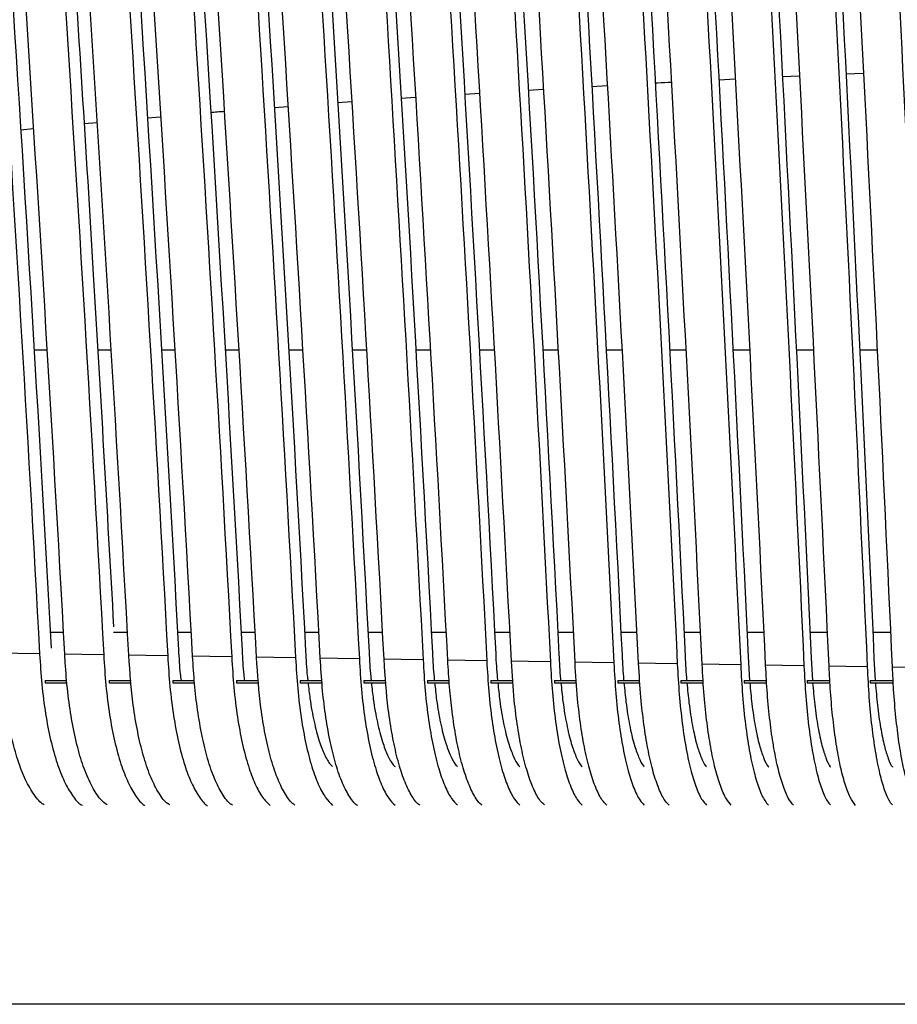
# Paper-space layout '_Left' of a CAD drawing. Units: millimetres. Extents: x -373 to 450, y 0 to 755.
# Drawn here: x -106 to -28, y 275 to 362 of the extents above; entities that cross this region are included whole.
import ezdxf

# ---------------------------------------------------------------- set-up
doc = ezdxf.new("R2010")
doc.units = ezdxf.units.MM

psp = doc.layouts.new('_Left')

# ---------------------------------------------------------------- linework, layer by layer
at = {"color": 8, "linetype": 'Continuous', "lineweight": 25}
for p, q in [((-44.176, 356.394), (-42.684, 356.467)), ((-38.553, 356.67), (-37.017, 356.737)), ((-32.929, 356.917), (-31.347, 356.986)), ((-61.041, 355.487), (-59.667, 355.563)), ((-55.42, 355.801), (-54.009, 355.88)), ((-72.276, 354.762), (-70.971, 354.846)), ((-66.659, 355.126), (-65.321, 355.212)), ((-83.505, 353.944), (-82.26, 354.039)), ((-77.892, 354.37), (-76.618, 354.467)), ((-94.725, 353.016), (-93.532, 353.121)), ((-105.935, 351.95), (-104.785, 352.069)), ((-100.333, 352.519), (-99.161, 352.623)), ((-104.752, 332.5), (-103.577, 332.5)), ((-99.115, 332.5), (-97.922, 332.5)), ((-93.482, 332.5), (-92.267, 332.5)), ((-87.852, 332.5), (-86.613, 332.5)), ((-82.224, 332.5), (-80.96, 332.5)), ((-76.6, 332.5), (-75.308, 332.5)), ((-70.979, 332.5), (-69.657, 332.5)), ((-65.362, 332.5), (-64.007, 332.5)), ((-59.747, 332.5), (-58.358, 332.5)), ((-54.136, 332.5), (-52.711, 332.5)), ((-48.528, 332.5), (-47.065, 332.5)), ((-42.923, 332.5), (-41.42, 332.5)), ((-37.321, 332.5), (-35.777, 332.5)), ((-31.723, 332.5), (-30.134, 332.5)), ((-102.131, 307.5), (-103.34, 307.5)), ((-96.48, 307.5), (-97.7, 307.5)), ((-90.833, 307.5), (-92.067, 307.5)), ((-85.19, 307.5), (-86.44, 307.5)), ((-79.55, 307.5), (-80.82, 307.5)), ((-73.914, 307.5), (-75.206, 307.5)), ((-68.282, 307.5), (-69.598, 307.5)), ((-62.654, 307.5), (-63.997, 307.5)), ((-57.029, 307.5), (-58.402, 307.5)), ((-51.408, 307.5), (-52.813, 307.5)), ((-45.791, 307.5), (-47.231, 307.5)), ((-40.177, 307.5), (-41.654, 307.5)), ((-34.566, 307.5), (-36.084, 307.5)), ((-28.96, 307.5), (-30.554, 307.5))]:
    psp.add_line(p, q, dxfattribs=at)
at = {"color": 7, "linetype": 'Continuous', "lineweight": 25}
for p, q in [((-41.575, 305.327), (-41.448, 303.237)), ((-36.007, 305.256), (-35.888, 303.237)), ((-30.446, 305.184), (-30.333, 303.237)), ((-103.763, 303.237), (-103.763, 303.037)), ((-103.763, 303.237), (-101.842, 303.237)), ((-98.11, 303.237), (-98.11, 303.037)), ((-98.11, 303.237), (-96.164, 303.237)), ((-92.463, 303.237), (-92.463, 303.037)), ((-92.463, 303.237), (-90.563, 303.237)), ((-86.823, 303.237), (-86.823, 303.037)), ((-86.823, 303.237), (-84.884, 303.237)), ((-81.189, 303.237), (-81.189, 303.037)), ((-81.189, 303.237), (-79.285, 303.237)), ((-75.562, 303.237), (-75.562, 303.037)), ((-75.562, 303.237), (-73.622, 303.237)), ((-69.941, 303.237), (-69.941, 303.037)), ((-69.941, 303.237), (-68.029, 303.237)), ((-64.327, 303.237), (-64.327, 303.037)), ((-64.327, 303.237), (-62.39, 303.237)), ((-58.719, 303.237), (-58.719, 303.037)), ((-58.719, 303.237), (-56.775, 303.237)), ((-53.117, 303.237), (-53.117, 303.037)), ((-53.117, 303.237), (-51.163, 303.237)), ((-47.522, 303.237), (-47.522, 303.037)), ((-47.522, 303.237), (-45.555, 303.237)), ((-41.933, 303.237), (-41.933, 303.037)), ((-41.933, 303.237), (-39.95, 303.237)), ((-36.35, 303.237), (-36.35, 303.037)), ((-36.35, 303.237), (-34.349, 303.237)), ((-30.773, 303.237), (-30.773, 303.037)), ((-30.773, 303.237), (-28.751, 303.237)), ((-103.763, 303.037), (-101.824, 303.037)), ((-98.11, 303.037), (-96.146, 303.037)), ((-92.463, 303.037), (-90.549, 303.037)), ((-86.823, 303.037), (-84.866, 303.037)), ((-81.189, 303.037), (-79.271, 303.037)), ((-75.562, 303.037), (-73.605, 303.037)), ((-69.941, 303.037), (-68.016, 303.037)), ((-64.327, 303.037), (-62.375, 303.037)), ((-58.719, 303.037), (-56.761, 303.037)), ((-53.117, 303.037), (-51.149, 303.037)), ((-47.522, 303.037), (-45.542, 303.037)), ((-41.933, 303.037), (-39.938, 303.037)), ((-36.35, 303.037), (-34.338, 303.037)), ((-30.773, 303.037), (-28.741, 303.037))]:
    psp.add_line(p, q, dxfattribs=at)
at = {"color": 7, "linetype": 'Continuous', "lineweight": 25, "flags": 128}
for points in [[(-104.247, 305.592), (-106.169, 305.622), (-107.679, 305.646)], [(-98.577, 305.504), (-100.505, 305.534), (-102.019, 305.557)], [(-92.914, 305.415), (-94.846, 305.445), (-96.363, 305.469)], [(-87.258, 305.326), (-89.192, 305.357), (-90.712, 305.38)], [(-81.608, 305.238), (-83.543, 305.268), (-85.064, 305.292)], [(-75.965, 305.149), (-77.9, 305.18), (-79.421, 305.204)], [(-70.328, 305.061), (-72.262, 305.091), (-73.781, 305.115)], [(-64.697, 304.973), (-66.629, 305.003), (-68.146, 305.027)], [(-59.073, 304.885), (-61, 304.915), (-62.515, 304.939)], [(-53.455, 304.797), (-55.377, 304.827), (-56.888, 304.851)], [(-47.843, 304.709), (-49.76, 304.739), (-51.265, 304.762)], [(-42.238, 304.621), (-44.147, 304.651), (-45.647, 304.674)], [(-36.639, 304.533), (-38.539, 304.563), (-40.032, 304.586)], [(-31.046, 304.446), (-32.936, 304.475), (-34.421, 304.498)], [(-25.459, 304.358), (-27.338, 304.387), (-28.815, 304.411)]]:
    psp.add_lwpolyline(points, dxfattribs=at)
at = {"color": 7, "linetype": 'Continuous', "lineweight": 25}
for points, knots in [([(-111.761, 439.789), (-110.225, 417.59), (-108.705, 395.379), (-105.82, 350.846), (-104.455, 328.524), (-103.229, 306.102)], [0, 0, 0, 0, 0.5, 0.5, 1, 1, 1, 1]), ([(-105.974, 437.89), (-105.222, 426.945), (-103.718, 405.057), (-101.543, 372.155), (-99.502, 339.82), (-98.292, 318.378), (-97.705, 307.981)], [0, 0, 0, 0, 0.253671, 0.507353, 0.761111, 1, 1, 1, 1]), ([(-100.187, 436.17), (-98.706, 414.557), (-97.245, 392.928), (-94.468, 349.555), (-93.151, 327.81), (-91.964, 305.963)], [0, 0, 0, 0, 0.5, 0.5, 1, 1, 1, 1]), ([(-102.019, 305.557), (-103.152, 326.142), (-104.404, 346.641), (-107.048, 387.538), (-108.439, 407.936), (-109.854, 428.318)], [0, 0, 0, 0, 0.5, 0.5, 1, 1, 1, 1]), ([(-96.363, 305.469), (-97.476, 325.721), (-98.702, 345.887), (-101.289, 386.117), (-102.65, 406.18), (-104.035, 426.226)], [0, 0, 0, 0, 0.5, 0.5, 1, 1, 1, 1]), ([(-42.316, 426.045), (-41.192, 406.015), (-40.085, 385.961), (-37.964, 345.724), (-36.949, 325.541), (-36.007, 305.256)], [0, 0, 0, 0, 0.5, 0.5, 1, 1, 1, 1]), ([(-36.529, 425.554), (-35.447, 405.595), (-34.381, 385.61), (-32.336, 345.512), (-31.357, 325.399), (-30.446, 305.184)], [0, 0, 0, 0, 0.5, 0.5, 1, 1, 1, 1]), ([(-111.761, 424.95), (-110.403, 405.132), (-109.068, 385.297), (-106.534, 345.532), (-105.334, 325.602), (-104.247, 305.592)], [0, 0, 0, 0, 0.5, 0.5, 1, 1, 1, 1]), ([(-90.712, 305.38), (-91.803, 325.33), (-93.003, 345.193), (-95.532, 384.814), (-96.862, 404.573), (-98.216, 424.312)], [0, 0, 0, 0, 0.5, 0.5, 1, 1, 1, 1]), ([(-30.742, 425.137), (-29.703, 405.235), (-28.679, 385.307), (-26.713, 345.324), (-25.77, 325.268), (-24.89, 305.112)], [0, 0, 0, 0, 0.5, 0.5, 1, 1, 1, 1]), ([(-105.974, 423.417), (-104.637, 403.842), (-103.325, 384.249), (-100.832, 344.966), (-99.651, 325.275), (-98.577, 305.504)], [0, 0, 0, 0, 0.5, 0.5, 1, 1, 1, 1]), ([(-85.064, 305.292), (-86.134, 324.965), (-87.307, 344.552), (-89.777, 383.619), (-91.075, 403.1), (-92.396, 422.561)], [0, 0, 0, 0, 0.5, 0.5, 1, 1, 1, 1]), ([(-100.187, 422.034), (-98.874, 402.678), (-97.585, 383.302), (-95.135, 344.449), (-93.973, 324.973), (-92.914, 305.415)], [0, 0, 0, 0, 0.5, 0.5, 1, 1, 1, 1]), ([(-94.399, 420.788), (-93.111, 401.627), (-91.847, 382.445), (-89.442, 343.978), (-88.3, 324.694), (-87.258, 305.326)], [0, 0, 0, 0, 0.5, 0.5, 1, 1, 1, 1]), ([(-91.964, 305.963), (-91.926, 305.233), (-91.877, 304.294), (-91.768, 303.429), (-91.743, 303.237)], [0, 0, 0, 0, 0.7779349, 1, 1, 1, 1]), ([(-86.34, 305.893), (-86.303, 305.161), (-86.256, 304.247), (-86.151, 303.406), (-86.13, 303.237)], [0, 0, 0, 0, 0.7999365, 1, 1, 1, 1]), ([(-80.723, 305.823), (-80.686, 305.09), (-80.641, 304.2), (-80.541, 303.382), (-80.524, 303.237)], [0, 0, 0, 0, 0.82298, 1, 1, 1, 1]), ([(-103.847, 292.244), (-103.901, 292.272), (-104.245, 292.451), (-104.838, 293.227), (-105.599, 294.589), (-106.257, 296.361), (-106.812, 298.46), (-107.229, 300.737), (-107.53, 303.158), (-107.629, 304.81), (-107.679, 305.646)], [0, 0, 0, 0, 0.027452, 0.174695, 0.316592, 0.462896, 0.600121, 0.741397, 0.869189, 1, 1, 1, 1]), ([(-104.247, 305.592), (-104.192, 304.688), (-104.081, 302.855), (-103.746, 300.287), (-103.29, 297.923), (-102.727, 295.914), (-102.074, 294.247), (-101.358, 293.039), (-100.82, 292.359), (-100.525, 292.217), (-100.492, 292.201)], [0, 0, 0, 0, 0.141161, 0.286424, 0.426755, 0.571462, 0.707133, 0.846696, 0.983315, 1, 1, 1, 1]), ([(-98.263, 292.226), (-98.46, 292.373), (-98.926, 292.72), (-99.621, 293.809), (-100.309, 295.355), (-100.904, 297.29), (-101.383, 299.478), (-101.744, 301.92), (-101.936, 303.975), (-102.001, 305.214), (-102.019, 305.557)], [0, 0, 0, 0, 0.103955, 0.245741, 0.391909, 0.529347, 0.670866, 0.8068, 0.946479, 1, 1, 1, 1]), ([(-98.577, 305.504), (-98.522, 304.598), (-98.411, 302.76), (-98.081, 300.191), (-97.632, 297.83), (-97.081, 295.828), (-96.442, 294.174), (-95.745, 292.988), (-95.234, 292.33), (-94.961, 292.2), (-94.944, 292.192)], [0, 0, 0, 0, 0.142406, 0.288951, 0.430478, 0.576437, 0.712928, 0.853357, 0.990442, 1, 1, 1, 1]), ([(-92.728, 292.229), (-92.823, 292.286), (-93.189, 292.504), (-93.781, 293.351), (-94.484, 294.758), (-95.09, 296.554), (-95.596, 298.674), (-96.09, 301.571), (-96.258, 303.966), (-96.363, 305.469)], [0, 0, 0, 0, 0.051419, 0.197999, 0.339079, 0.484503, 0.621589, 0.762666, 1, 1, 1, 1]), ([(-92.914, 305.415), (-92.86, 304.508), (-92.748, 302.667), (-92.423, 300.097), (-91.982, 297.738), (-91.443, 295.746), (-90.82, 294.104), (-90.141, 292.94), (-89.657, 292.303), (-89.405, 292.183), (-89.401, 292.181)], [0, 0, 0, 0, 0.143615, 0.291405, 0.434095, 0.581274, 0.718569, 0.859846, 0.997397, 1, 1, 1, 1]), ([(-87.197, 292.213), (-87.249, 292.241), (-87.562, 292.412), (-88.101, 293.168), (-88.791, 294.497), (-89.391, 296.234), (-89.899, 298.299), (-90.284, 300.544), (-90.565, 302.929), (-90.662, 304.557), (-90.712, 305.38)], [0, 0, 0, 0, 0.0286325, 0.175283, 0.3167952, 0.4626588, 0.6002442, 0.7418216, 0.8694625, 1, 1, 1, 1]), ([(-87.258, 305.326), (-87.203, 304.418), (-87.092, 302.575), (-86.772, 300.005), (-86.34, 297.651), (-85.814, 295.662), (-85.205, 294.052), (-84.556, 292.85), (-84.089, 292.401), (-83.863, 292.183)], [0, 0, 0, 0, 0.144788, 0.293785, 0.437606, 0.58597, 0.724055, 0.866164, 1, 1, 1, 1]), ([(-81.669, 292.222), (-81.738, 292.264), (-82.06, 292.457), (-82.596, 293.254), (-83.257, 294.616), (-83.829, 296.374), (-84.311, 298.457), (-84.79, 301.349), (-84.958, 303.764), (-85.064, 305.292)], [0, 0, 0, 0, 0.040337, 0.187307, 0.329, 0.475031, 0.613119, 0.755186, 1, 1, 1, 1]), ([(-81.608, 305.238), (-81.554, 304.329), (-81.443, 302.484), (-81.129, 299.914), (-80.706, 297.565), (-80.193, 295.584), (-79.601, 293.988), (-78.98, 292.82), (-78.54, 292.393), (-78.332, 292.191)], [0, 0, 0, 0, 0.145924, 0.29609, 0.44101, 0.590525, 0.729387, 0.872314, 1, 1, 1, 1]), ([(-76.146, 292.19), (-76.161, 292.198), (-76.421, 292.334), (-76.894, 293.02), (-77.546, 294.275), (-78.115, 295.955), (-78.602, 297.966), (-78.982, 300.203), (-79.267, 302.638), (-79.369, 304.341), (-79.421, 305.204)], [0, 0, 0, 0, 0.009252, 0.15628, 0.298465, 0.445, 0.583597, 0.726183, 0.861409, 1, 1, 1, 1]), ([(-75.965, 305.149), (-75.911, 304.24), (-75.801, 302.393), (-75.493, 299.826), (-75.08, 297.481), (-74.58, 295.51), (-74.005, 293.928), (-73.413, 292.791), (-72.997, 292.385), (-72.806, 292.199)], [0, 0, 0, 0, 0.147022, 0.298319, 0.444305, 0.594935, 0.734564, 0.878297, 1, 1, 1, 1]), ([(-75.112, 305.752), (-75.075, 305.019), (-75.032, 304.153), (-74.938, 303.359), (-74.923, 303.237)], [0, 0, 0, 0, 0.847164, 1, 1, 1, 1]), ([(-70.624, 292.218), (-70.681, 292.254), (-70.973, 292.438), (-71.466, 293.215), (-72.081, 294.554), (-72.616, 296.29), (-73.066, 298.353), (-73.517, 301.214), (-73.679, 303.605), (-73.781, 305.115)], [0, 0, 0, 0, 0.036216, 0.183666, 0.325938, 0.472542, 0.611624, 0.754673, 1, 1, 1, 1]), ([(-70.328, 305.061), (-70.274, 304.151), (-70.166, 302.304), (-69.864, 299.739), (-69.462, 297.4), (-68.976, 295.438), (-68.417, 293.87), (-67.854, 292.764), (-67.461, 292.377), (-67.286, 292.205)], [0, 0, 0, 0, 0.148081, 0.300469, 0.447488, 0.599199, 0.739583, 0.884111, 1, 1, 1, 1]), ([(-69.507, 305.682), (-69.471, 304.948), (-69.43, 304.106), (-69.341, 303.335), (-69.329, 303.237)], [0, 0, 0, 0, 0.872596, 1, 1, 1, 1]), ([(-65.107, 292.208), (-65.145, 292.231), (-65.41, 292.394), (-65.869, 293.128), (-66.466, 294.427), (-66.985, 296.134), (-67.429, 298.165), (-67.764, 300.362), (-68.011, 302.673), (-68.101, 304.237), (-68.146, 305.027)], [0, 0, 0, 0, 0.025097, 0.17272, 0.315316, 0.462248, 0.601766, 0.745253, 0.871319, 1, 1, 1, 1]), ([(-64.697, 304.973), (-64.644, 304.063), (-64.537, 302.216), (-64.243, 299.654), (-63.851, 297.321), (-63.38, 295.368), (-62.839, 293.815), (-62.303, 292.737), (-61.933, 292.369), (-61.773, 292.21)], [0, 0, 0, 0, 0.149101, 0.302539, 0.450558, 0.603312, 0.744444, 0.889757, 1, 1, 1, 1]), ([(-63.908, 305.611), (-63.873, 304.876), (-63.834, 304.06), (-63.75, 303.312), (-63.741, 303.237)], [0, 0, 0, 0, 0.899403, 1, 1, 1, 1]), ([(-59.592, 292.228), (-59.718, 292.339), (-60.059, 292.64), (-60.573, 293.62), (-61.119, 295.1), (-61.588, 296.936), (-61.977, 299.085), (-62.317, 301.725), (-62.443, 303.77), (-62.515, 304.939)], [0, 0, 0, 0, 0.086963, 0.23488, 0.377054, 0.523483, 0.663705, 0.807855, 1, 1, 1, 1]), ([(-58.316, 305.54), (-58.281, 304.805), (-58.244, 304.013), (-58.165, 303.289), (-58.16, 303.237)], [0, 0, 0, 0, 0.927726, 1, 1, 1, 1]), ([(-52.73, 305.469), (-52.696, 304.734), (-52.661, 303.967), (-52.587, 303.267), (-52.584, 303.237)], [0, 0, 0, 0, 0.957728, 1, 1, 1, 1]), ([(-47.15, 305.398), (-47.117, 304.663), (-47.084, 303.921), (-47.015, 303.244), (-47.014, 303.237)], [0, 0, 0, 0, 0.989594, 1, 1, 1, 1]), ([(-59.073, 304.885), (-59.021, 303.975), (-58.915, 302.128), (-58.628, 299.571), (-58.248, 297.244), (-57.792, 295.301), (-57.268, 293.762), (-56.759, 292.712), (-56.411, 292.361), (-56.265, 292.214)], [0, 0, 0, 0, 0.150081, 0.304527, 0.453511, 0.607271, 0.749145, 0.895237, 1, 1, 1, 1]), ([(-54.082, 292.223), (-54.215, 292.351), (-54.554, 292.675), (-55.056, 293.692), (-55.576, 295.191), (-56.022, 297.04), (-56.391, 299.2), (-56.705, 301.785), (-56.823, 303.755), (-56.888, 304.851)], [0, 0, 0, 0, 0.095855, 0.244069, 0.38645, 0.533064, 0.673922, 0.818702, 1, 1, 1, 1]), ([(-53.455, 304.797), (-53.404, 303.887), (-53.3, 302.042), (-53.021, 299.489), (-52.653, 297.169), (-52.211, 295.237), (-51.707, 293.712), (-51.223, 292.688), (-50.896, 292.353), (-50.764, 292.218)], [0, 0, 0, 0, 0.151019, 0.306432, 0.456345, 0.611074, 0.753683, 0.900546, 1, 1, 1, 1]), ([(-48.576, 292.217), (-48.716, 292.363), (-49.052, 292.713), (-49.543, 293.771), (-50.037, 295.291), (-50.46, 297.155), (-50.809, 299.327), (-51.097, 301.852), (-51.207, 303.744), (-51.265, 304.762)], [0, 0, 0, 0, 0.105472, 0.254015, 0.396606, 0.543408, 0.684944, 0.830392, 1, 1, 1, 1]), ([(-47.843, 304.709), (-47.793, 303.8), (-47.692, 301.956), (-47.421, 299.409), (-47.065, 297.097), (-46.639, 295.175), (-46.153, 293.664), (-45.695, 292.665), (-45.388, 292.345), (-45.268, 292.221)], [0, 0, 0, 0, 0.151916, 0.308252, 0.459059, 0.614718, 0.758056, 0.905685, 1, 1, 1, 1]), ([(-43.073, 292.209), (-43.219, 292.375), (-43.553, 292.755), (-44.032, 293.858), (-44.5, 295.401), (-44.901, 297.281), (-45.231, 299.466), (-45.493, 301.929), (-45.594, 303.738), (-45.647, 304.674)], [0, 0, 0, 0, 0.115859, 0.264756, 0.407588, 0.554607, 0.69685, 0.842995, 1, 1, 1, 1]), ([(-42.238, 304.621), (-42.189, 303.713), (-42.09, 301.872), (-41.828, 299.331), (-41.485, 297.027), (-41.075, 295.115), (-40.607, 293.618), (-40.174, 292.643), (-39.886, 292.337), (-39.778, 292.223)], [0, 0, 0, 0, 0.152771, 0.309987, 0.461651, 0.618199, 0.762264, 0.910651, 1, 1, 1, 1]), ([(-37.574, 292.197), (-37.727, 292.387), (-38.058, 292.8), (-38.525, 293.956), (-38.968, 295.523), (-39.346, 297.42), (-39.656, 299.621), (-39.894, 302.016), (-39.986, 303.737), (-40.032, 304.586)], [0, 0, 0, 0, 0.127188, 0.276459, 0.419573, 0.566854, 0.709844, 0.856728, 1, 1, 1, 1]), ([(-36.639, 304.533), (-36.591, 303.627), (-36.495, 301.788), (-36.242, 299.255), (-35.911, 296.96), (-35.518, 295.058), (-35.069, 293.574), (-34.66, 292.621), (-34.391, 292.33), (-34.294, 292.224)], [0, 0, 0, 0, 0.153583, 0.311635, 0.464118, 0.621517, 0.766303, 0.915443, 1, 1, 1, 1]), ([(-32.079, 292.182), (-32.238, 292.4), (-32.566, 292.85), (-33.021, 294.062), (-33.438, 295.656), (-33.794, 297.573), (-34.085, 299.791), (-34.299, 302.113), (-34.382, 303.741), (-34.421, 304.498)], [0, 0, 0, 0, 0.139354, 0.289018, 0.432463, 0.580057, 0.723837, 0.871505, 1, 1, 1, 1]), ([(-31.046, 304.446), (-31, 303.541), (-30.906, 301.706), (-30.663, 299.18), (-30.346, 296.894), (-29.968, 295.003), (-29.54, 293.533), (-29.154, 292.601), (-28.902, 292.322), (-28.815, 292.225)], [0, 0, 0, 0, 0.154352, 0.313195, 0.466461, 0.624668, 0.770172, 0.920062, 1, 1, 1, 1]), ([(-26.587, 292.182), (-26.594, 292.187), (-26.761, 292.312), (-27.079, 292.97), (-27.517, 294.16), (-27.91, 295.796), (-28.244, 297.73), (-28.516, 299.966), (-28.707, 302.213), (-28.782, 303.747), (-28.815, 304.411)], [0, 0, 0, 0, 0.006032, 0.151782, 0.30186, 0.445692, 0.59366, 0.738268, 0.88676, 1, 1, 1, 1]), ([(-80.5, 303.037), (-80.45, 302.566), (-80.317, 301.333), (-79.984, 299.566), (-79.544, 297.89), (-79.048, 296.655), (-78.646, 295.908), (-78.397, 295.683), (-78.33, 295.623)], [0, 0, 0, 0, 0.132395, 0.346675, 0.56092, 0.746452, 0.931994, 1, 1, 1, 1]), ([(-74.901, 303.037), (-74.848, 302.543), (-74.716, 301.286), (-74.388, 299.501), (-73.959, 297.833), (-73.477, 296.61), (-73.095, 295.884), (-72.862, 295.671), (-72.805, 295.62)], [0, 0, 0, 0, 0.139407, 0.354253, 0.569058, 0.754728, 0.940408, 1, 1, 1, 1]), ([(-69.307, 303.037), (-69.253, 302.519), (-69.121, 301.24), (-68.799, 299.437), (-68.381, 297.777), (-67.914, 296.567), (-67.551, 295.861), (-67.334, 295.66), (-67.286, 295.616)], [0, 0, 0, 0, 0.1463322, 0.3616643, 0.5769512, 0.7627308, 0.9485196, 1, 1, 1, 1]), ([(-63.719, 303.037), (-63.665, 302.497), (-63.534, 301.195), (-63.217, 299.375), (-62.812, 297.723), (-62.359, 296.527), (-62.015, 295.839), (-61.812, 295.649), (-61.773, 295.612)], [0, 0, 0, 0, 0.153169, 0.368906, 0.584595, 0.770457, 0.956328, 1, 1, 1, 1]), ([(-58.138, 303.037), (-58.083, 302.474), (-57.952, 301.15), (-57.642, 299.315), (-57.249, 297.672), (-56.812, 296.488), (-56.487, 295.818), (-56.297, 295.637), (-56.266, 295.608)], [0, 0, 0, 0, 0.159915, 0.3759771, 0.5919866, 0.7779043, 0.9638319, 1, 1, 1, 1]), ([(-52.563, 303.037), (-52.507, 302.452), (-52.378, 301.107), (-52.074, 299.257), (-51.695, 297.623), (-51.273, 296.452), (-50.965, 295.797), (-50.789, 295.626), (-50.765, 295.603)], [0, 0, 0, 0, 0.16657, 0.382875, 0.599125, 0.785073, 0.971031, 1, 1, 1, 1]), ([(-46.994, 303.037), (-46.937, 302.431), (-46.81, 301.065), (-46.514, 299.201), (-46.148, 297.575), (-45.742, 296.417), (-45.451, 295.778), (-45.287, 295.615), (-45.269, 295.598)], [0, 0, 0, 0, 0.1731314, 0.3895985, 0.6060072, 0.7919619, 0.9779274, 1, 1, 1, 1]), ([(-41.43, 303.037), (-41.374, 302.409), (-41.249, 301.024), (-40.96, 299.147), (-40.608, 297.53), (-40.218, 296.384), (-39.943, 295.759), (-39.791, 295.605), (-39.78, 295.593)], [0, 0, 0, 0, 0.179599, 0.396147, 0.612634, 0.798572, 0.984521, 1, 1, 1, 1]), ([(-35.873, 303.037), (-35.816, 302.388), (-35.694, 300.984), (-35.414, 299.094), (-35.075, 297.486), (-34.701, 296.353), (-34.443, 295.741), (-34.302, 295.594), (-34.296, 295.587)], [0, 0, 0, 0, 0.185973, 0.40252, 0.619004, 0.804903, 0.990813, 1, 1, 1, 1]), ([(-30.321, 303.037), (-30.265, 302.368), (-30.145, 300.946), (-29.874, 299.044), (-29.55, 297.445), (-29.192, 296.324), (-28.949, 295.724), (-28.819, 295.584), (-28.817, 295.582)], [0, 0, 0, 0, 0.192252, 0.408717, 0.625118, 0.810957, 0.996808, 1, 1, 1, 1])]:
    psp.add_open_spline(points, degree=3, knots=knots, dxfattribs=at)
for points in [[(-94.399, 434.614), (-91.499, 391.888), (-88.676, 349.097), (-86.34, 305.893)], [(-88.612, 433.206), (-85.775, 390.931), (-83.016, 348.584), (-80.723, 305.823)], [(-82.825, 431.934), (-80.053, 390.063), (-77.361, 348.117), (-75.112, 305.752)], [(-77.038, 430.786), (-74.333, 389.278), (-71.71, 347.69), (-69.507, 305.682)], [(-71.251, 429.753), (-68.617, 388.569), (-66.063, 347.3), (-63.908, 305.611)], [(-65.464, 428.826), (-62.902, 387.93), (-60.42, 346.945), (-58.316, 305.54)], [(-59.677, 427.997), (-57.19, 387.356), (-54.782, 346.623), (-52.73, 305.469)], [(-53.89, 427.261), (-51.48, 386.844), (-49.148, 346.33), (-47.15, 305.398)], [(-48.103, 426.612), (-45.773, 386.388), (-43.517, 346.066), (-41.575, 305.327)], [(-79.421, 305.204), (-81.516, 344.046), (-83.999, 382.543), (-86.577, 420.956)], [(-88.612, 419.667), (-86.087, 381.692), (-83.658, 343.632), (-81.608, 305.238)], [(-73.781, 305.115), (-75.831, 343.498), (-78.247, 381.536), (-80.758, 419.485)], [(-82.825, 418.66), (-80.354, 380.995), (-77.979, 343.241), (-75.965, 305.149)], [(-77.038, 417.758), (-74.624, 380.367), (-72.304, 342.884), (-70.328, 305.061)], [(-68.146, 305.027), (-70.149, 342.991), (-72.497, 380.61), (-74.939, 418.136)], [(-71.251, 416.952), (-68.896, 379.803), (-66.633, 342.559), (-64.697, 304.973)], [(-62.515, 304.939), (-64.469, 342.52), (-66.748, 379.759), (-69.119, 416.901)], [(-65.464, 416.236), (-63.171, 379.299), (-60.967, 342.263), (-59.073, 304.885)], [(-56.888, 304.851), (-58.792, 342.084), (-61.001, 378.977), (-63.3, 415.77)], [(-59.677, 415.604), (-57.447, 378.85), (-55.304, 341.995), (-53.455, 304.797)], [(-51.265, 304.762), (-53.117, 341.68), (-55.256, 378.259), (-57.481, 414.736)], [(-53.89, 415.05), (-51.727, 378.453), (-49.647, 341.752), (-47.843, 304.709)], [(-48.103, 414.57), (-46.008, 378.104), (-43.993, 341.534), (-42.238, 304.621)], [(-42.316, 414.159), (-40.292, 377.801), (-38.343, 341.337), (-36.639, 304.533)], [(-45.647, 304.674), (-47.445, 341.305), (-49.512, 377.601), (-51.662, 413.793)], [(-36.529, 413.814), (-34.577, 377.542), (-32.698, 341.163), (-31.046, 304.446)], [(-30.742, 413.532), (-28.865, 377.324), (-27.057, 341.008), (-25.459, 304.358)], [(-40.032, 304.586), (-41.775, 340.958), (-43.769, 376.998), (-45.842, 412.933)], [(-34.421, 304.498), (-36.108, 340.637), (-38.028, 376.448), (-40.023, 412.153)], [(-28.815, 304.411), (-30.444, 340.34), (-32.288, 375.947), (-34.204, 411.447)]]:
    psp.add_open_spline(points, degree=3, dxfattribs=at)
at = {"color": 8, "linetype": 'Continuous', "lineweight": 25}
for points, knots in [([(-49.799, 356.115), (-49.728, 356.119), (-49.245, 356.147), (-48.761, 356.169), (-48.348, 356.188)], [0, 0, 0, 0, 0.147181, 1, 1, 1, 1]), ([(-89.117, 353.512), (-88.931, 353.529), (-88.525, 353.566), (-88.119, 353.595), (-87.899, 353.611)], [0, 0, 0, 0, 0.459507, 1, 1, 1, 1]), ([(388.96, 292.517), (388.912, 292.285), (388.728, 291.407), (388.323, 289.962), (387.624, 287.872), (386.624, 285.71), (385.342, 283.959), (384.159, 282.853), (383.184, 282.101), (382.075, 281.385), (380.72, 280.643), (379.094, 279.894), (377.175, 279.155), (375.065, 278.473), (372.762, 277.847), (370.267, 277.278), (367.58, 276.766), (364.701, 276.31), (361.035, 275.833), (356.451, 275.385), (350.823, 275.009), (344.971, 274.764), (339.04, 274.632), (333.16, 274.587), (328.176, 274.591), (324.551, 274.59), (322.886, 274.591), (322.144, 274.591), (321.868, 274.591), (321.278, 274.591), (320.262, 274.591), (318.222, 274.591), (315.004, 274.591), (310.364, 274.591), (304.55, 274.591), (297.562, 274.591), (289.4, 274.591), (280.064, 274.591), (269.553, 274.591), (257.869, 274.592), (245.01, 274.592), (232.367, 274.592), (220.12, 274.592), (208.452, 274.592), (194.728, 274.592), (184.227, 274.592), (177.155, 274.592), (175.141, 274.592), (173.114, 274.592), (171.073, 274.592), (169.018, 274.592), (166.949, 274.592), (139.93, 274.592), (87.555, 274.591), (9.418, 274.591), (-69.951, 274.591), (-123.274, 274.591), (-150.14, 274.59)], [0, 0, 0, 0, 0.001298, 0.004922, 0.008228, 0.013394, 0.01793, 0.020025, 0.022269, 0.024677, 0.027266, 0.030737, 0.034492, 0.038545, 0.042906, 0.047584, 0.052585, 0.057916, 0.063581, 0.072872, 0.083186, 0.094532, 0.105016, 0.115746, 0.1268, 0.132366, 0.135643, 0.135936, 0.136441, 0.137156, 0.139177, 0.142013, 0.148353, 0.156841, 0.167476, 0.18026, 0.195192, 0.212272, 0.2315, 0.252875, 0.276399, 0.302072, 0.322263, 0.34361, 0.366111, 0.397582, 0.401241, 0.404924, 0.408633, 0.412367, 0.416127, 0.419911, 0.423722, 0.564412, 0.707355, 0.852551, 1, 1, 1, 1])]:
    psp.add_open_spline(points, degree=3, knots=knots, dxfattribs=at)

doc.saveas('drawing.dxf')
